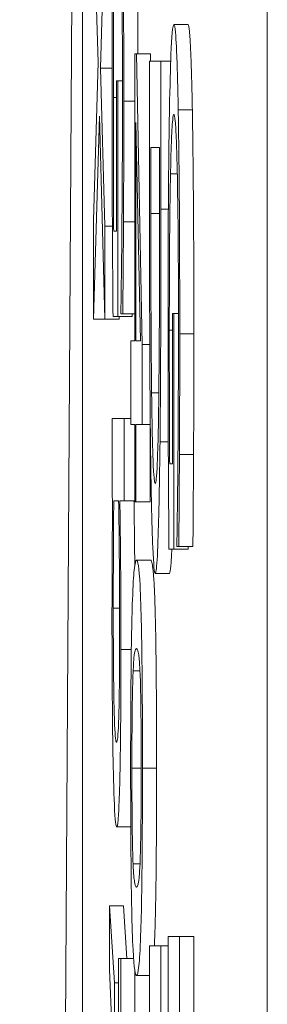
# Model space of a CAD drawing. Units: inches. Extents: x 0.1 to 10.9, y 0.1 to 8.4.
# Drawn here: x 5.1 to 5.1, y 4.9 to 4.9 of the extents above; entities that cross this region are included whole.
import ezdxf

# ---------------------------------------------------------------- set-up
doc = ezdxf.new("R2010")
doc.units = ezdxf.units.IN
doc.header["$MEASUREMENT"] = 0
doc.layers.add('Visible (ANSI)', color=7, linetype='Continuous', lineweight=5)
doc.layers.add('Visible Narrow (ANSI)', color=7, linetype='Continuous', lineweight=5)

msp = doc.modelspace()

# ---------------------------------------------------------------- linework, layer by layer
at = {"layer": 'Visible (ANSI)'}
for p, q in [((5.090556, 4.38755), (5.090556, 5.0438)), ((5.087864, 4.9221), (5.087934, 4.919605)), ((5.087971, 4.919515), (5.088039, 4.921913)), ((5.087692, 4.921515), (5.087692, 4.900825)), ((5.089327, 4.920192), (5.089108, 4.920192)), ((5.088527, 4.919735), (5.088502, 4.919735)), ((5.088502, 4.919735), (5.088502, 4.915291)), ((5.088618, 4.915234), (5.088527, 4.919735)), ((5.088746, 4.919735), (5.088527, 4.919735)), ((5.088746, 4.919735), (5.088748, 4.919621)), ((5.087934, 4.919605), (5.087864, 4.917159)), ((5.088039, 4.917069), (5.087971, 4.919515)), ((5.08815, 4.919515), (5.087971, 4.919515)), ((5.088907, 4.919621), (5.088731, 4.919621)), ((5.088731, 4.919621), (5.088731, 4.917305)), ((5.088907, 4.91733), (5.088907, 4.919621)), ((5.089059, 4.919621), (5.088907, 4.919621)), ((5.088241, 4.91932), (5.088221, 4.91932)), ((5.088221, 4.91932), (5.088221, 4.916987)), ((5.088241, 4.915666), (5.088241, 4.91932)), ((5.088311, 4.91932), (5.088241, 4.91932)), ((5.087864, 4.915626), (5.087953, 4.918773)), ((5.087953, 4.918773), (5.088039, 4.915626)), ((5.088521, 4.915291), (5.088521, 4.918675)), ((5.088521, 4.918675), (5.08859, 4.915291)), ((5.088751, 4.917265), (5.088751, 4.918284)), ((5.088751, 4.918284), (5.088887, 4.918284)), ((5.088887, 4.918284), (5.088887, 4.917265)), ((5.08916, 4.917876), (5.089056, 4.917876)), ((5.087864, 4.917159), (5.087864, 4.915626)), ((5.088039, 4.915626), (5.088039, 4.917069)), ((5.088155, 4.917069), (5.088039, 4.917069)), ((5.088502, 4.917134), (5.088327, 4.917134)), ((5.088221, 4.916987), (5.088175, 4.916987)), ((5.088288, 4.915821), (5.088288, 4.915707)), ((5.088288, 4.915707), (5.088317, 4.915707)), ((5.088502, 4.915707), (5.088317, 4.915707)), ((5.08846, 4.915707), (5.08846, 4.915666)), ((5.089109, 4.915715), (5.089088, 4.915715)), ((5.089088, 4.915715), (5.089088, 4.913383)), ((5.089109, 4.912062), (5.089109, 4.915715)), ((5.089179, 4.915715), (5.089109, 4.915715)), ((5.088039, 4.915626), (5.087864, 4.915626)), ((5.088258, 4.915626), (5.088039, 4.915626)), ((5.088165, 4.915666), (5.088241, 4.915666)), ((5.08846, 4.915666), (5.088241, 4.915666)), ((5.088258, 4.915666), (5.088258, 4.915626)), ((5.088502, 4.915291), (5.088442, 4.915291)), ((5.088442, 4.915291), (5.088442, 4.913995)), ((5.08859, 4.915291), (5.088521, 4.915291)), ((5.088734, 4.915234), (5.088618, 4.915234)), ((5.088618, 4.913995), (5.088618, 4.915234)), ((5.088875, 4.914484), (5.088763, 4.914484)), ((5.088336, 4.914084), (5.088153, 4.914084)), ((5.088153, 4.914084), (5.088153, 4.912894)), ((5.088336, 4.912812), (5.088336, 4.914084)), ((5.088442, 4.914084), (5.088336, 4.914084)), ((5.088442, 4.913995), (5.088502, 4.913995)), ((5.088502, 4.913995), (5.088502, 4.912796)), ((5.088521, 4.912796), (5.088521, 4.913995)), ((5.088521, 4.913995), (5.088618, 4.913995)), ((5.088743, 4.913995), (5.088618, 4.913995)), ((5.08874, 4.913995), (5.08874, 4.912796)), ((5.089413, 4.91353), (5.089194, 4.91353)), ((5.089088, 4.913383), (5.089043, 4.913383)), ((5.088153, 4.912894), (5.088159, 4.912812)), ((5.088177, 4.912812), (5.088252, 4.912812)), ((5.088271, 4.912812), (5.088336, 4.912812)), ((5.088502, 4.912812), (5.088336, 4.912812)), ((5.088502, 4.912796), (5.088521, 4.912796)), ((5.08874, 4.912796), (5.088521, 4.912796)), ((5.089156, 4.912217), (5.089156, 4.912103)), ((5.089032, 4.912062), (5.089109, 4.912062)), ((5.089327, 4.912062), (5.089109, 4.912062)), ((5.089156, 4.912103), (5.089184, 4.912103)), ((5.089403, 4.912103), (5.089184, 4.912103)), ((5.089327, 4.912103), (5.089327, 4.912062)), ((5.088748, 4.911891), (5.08853, 4.911891)), ((5.089038, 4.911687), (5.088819, 4.911687)), ((5.08844, 4.907757), (5.088221, 4.907757)), ((5.088109, 4.906533), (5.088109, 4.905547)), ((5.088187, 4.905343), (5.088109, 4.906533)), ((5.088328, 4.906533), (5.088109, 4.906533)), ((5.088328, 4.906533), (5.088381, 4.905718)), ((5.089196, 4.906061), (5.08902, 4.906061)), ((5.08902, 4.906061), (5.08902, 4.899765)), ((5.089196, 4.899765), (5.089196, 4.906061)), ((5.089415, 4.906061), (5.089196, 4.906061)), ((5.089415, 4.906061), (5.089415, 4.901772)), ((5.088907, 4.905914), (5.088731, 4.905914)), ((5.088731, 4.905914), (5.088731, 4.899619)), ((5.088907, 4.899619), (5.088907, 4.905914)), ((5.08902, 4.905914), (5.088907, 4.905914)), ((5.088285, 4.905718), (5.088251, 4.905718)), ((5.088251, 4.905718), (5.088251, 4.904103)), ((5.088285, 4.904103), (5.088285, 4.905718)), ((5.088484, 4.905718), (5.088285, 4.905718)), ((5.088109, 4.905547), (5.088187, 4.903655)), ((5.088503, 4.90553), (5.088503, 4.904103)), ((5.088731, 4.905457), (5.08853, 4.905457)), ((5.088187, 4.903655), (5.088187, 4.905343)), ((5.088251, 4.905343), (5.088187, 4.905343))]:
    msp.add_line(p, q, dxfattribs=at)
for points, degree, knots in [([(5.088172, 4.922483), (5.088169, 4.922273), (5.088165, 4.92204), (5.088159, 4.921527), (5.088157, 4.921252), (5.088152, 4.920524), (5.08815, 4.919894), (5.08815, 4.91901)], 3, [-0.07111058, -0.07111058, -0.07111058, -0.07111058, -0.05109909, -0.05109909, -0.03081127, -0.03081127, 0, 0, 0, 0]), ([(5.088242, 4.922402), (5.088248, 4.922402), (5.088255, 4.922372), (5.088268, 4.922232), (5.088273, 4.922131), (5.088287, 4.921762), (5.088293, 4.921484), (5.088302, 4.920995), (5.088305, 4.920697), (5.08831, 4.919976), (5.088311, 4.91957), (5.088311, 4.919156)], 3, [-0.05327166, -0.05327166, -0.05327166, -0.05327166, -0.04532269, -0.04532269, -0.03819485, -0.03819485, -0.02716686, -0.02716686, -0.01441794, -0.01441794, 0, 0, 0, 0]), ([(5.088332, 4.919002), (5.088332, 4.919397), (5.088331, 4.919791), (5.088328, 4.920652), (5.088325, 4.921004), (5.088319, 4.921706), (5.088314, 4.922122), (5.088308, 4.922475)], 3, [-0.03438047, -0.03438047, -0.03438047, -0.03438047, -0.02707045, -0.02707045, -0.01810423, -0.01810423, 0, 0, 0, 0]), ([(5.08817, 4.919059), (5.08817, 4.919335), (5.08817, 4.919612), (5.088172, 4.920135), (5.088174, 4.920375), (5.088179, 4.920944), (5.088183, 4.921235), (5.088188, 4.92148)], 3, [-0.03193436, -0.03193436, -0.03193436, -0.03193436, -0.02237755, -0.02237755, -0.01339673, -0.01339673, 0, 0, 0, 0]), ([(5.088543, 4.921122), (5.088544, 4.921045), (5.088548, 4.920387), (5.08855, 4.919735)], 2, [0.912416, 0.912416, 0.912416, 1, 1.6464708, 1.6464708, 1.6464708]), ([(5.089108, 4.920192), (5.089089, 4.920192), (5.089075, 4.920007), (5.089054, 4.919522), (5.089047, 4.919245), (5.08904, 4.918879)], 3, [-0.04375134, -0.04375134, -0.04375134, -0.04375134, -0.01850037, -0.01850037, 0, 0, 0, 0]), ([(5.089175, 4.918871), (5.089171, 4.919086), (5.089167, 4.919273), (5.089157, 4.919602), (5.089152, 4.919739), (5.089139, 4.919992), (5.089127, 4.920192), (5.089108, 4.920192)], 3, [-0.09388973, -0.09388973, -0.09388973, -0.09388973, -0.06622588, -0.06622588, -0.03732746, -0.03732746, 0, 0, 0, 0]), ([(5.088175, 4.916987), (5.088173, 4.917281), (5.088172, 4.917619), (5.088171, 4.918137), (5.08817, 4.918536), (5.08817, 4.919059)], 3, [-0.04627432, -0.04627432, -0.04627432, -0.04627432, -0.01820672, -0.01820672, 0, 0, 0, 0]), ([(5.088311, 4.919156), (5.088311, 4.918776), (5.088311, 4.918396), (5.088308, 4.917814), (5.088306, 4.917449), (5.088303, 4.917093)], 3, [-0.03782187, -0.03782187, -0.03782187, -0.03782187, -0.01385834, -0.01385834, 0, 0, 0, 0]), ([(5.08815, 4.91901), (5.08815, 4.918698), (5.08815, 4.918355), (5.088152, 4.917745), (5.088153, 4.917446), (5.088155, 4.91715)], 3, [-0.0216175, -0.0216175, -0.0216175, -0.0216175, -0.01072439, -0.01072439, 0, 0, 0, 0]), ([(5.088327, 4.917134), (5.088328, 4.917425), (5.08833, 4.917722), (5.088331, 4.918196), (5.088332, 4.918528), (5.088332, 4.919002)], 3, [-0.045163, -0.045163, -0.045163, -0.045163, -0.01647954, -0.01647954, 0, 0, 0, 0]), ([(5.08904, 4.918879), (5.089036, 4.918668), (5.089033, 4.918436), (5.089027, 4.917923), (5.089024, 4.917647), (5.08902, 4.916919), (5.089017, 4.91629), (5.089017, 4.915405)], 3, [-0.07111058, -0.07111058, -0.07111058, -0.07111058, -0.05109909, -0.05109909, -0.03081127, -0.03081127, 0, 0, 0, 0]), ([(5.089056, 4.917876), (5.089059, 4.91803), (5.089062, 4.918161), (5.08907, 4.918391), (5.089074, 4.918486), (5.089084, 4.918659), (5.089093, 4.918798), (5.089109, 4.918798)], 3, [-0.07765502, -0.07765502, -0.07765502, -0.07765502, -0.05524352, -0.05524352, -0.03118666, -0.03118666, 0, 0, 0, 0]), ([(5.089109, 4.918798), (5.089116, 4.918798), (5.089123, 4.918767), (5.089135, 4.918628), (5.089141, 4.918527), (5.089155, 4.918157), (5.089161, 4.917879), (5.089169, 4.917391), (5.089173, 4.917093), (5.089178, 4.916372), (5.089179, 4.915966), (5.089179, 4.915552)], 3, [-0.05327166, -0.05327166, -0.05327166, -0.05327166, -0.04532269, -0.04532269, -0.03819485, -0.03819485, -0.02716686, -0.02716686, -0.01441794, -0.01441794, 0, 0, 0, 0]), ([(5.089199, 4.915397), (5.089199, 4.915793), (5.089198, 4.916186), (5.089195, 4.917047), (5.089193, 4.9174), (5.089187, 4.918102), (5.089182, 4.918518), (5.089175, 4.918871)], 3, [-0.03438047, -0.03438047, -0.03438047, -0.03438047, -0.02707045, -0.02707045, -0.01810423, -0.01810423, 0, 0, 0, 0]), ([(5.089037, 4.915454), (5.089037, 4.915731), (5.089038, 4.916007), (5.08904, 4.916531), (5.089041, 4.916771), (5.089046, 4.917339), (5.089051, 4.917631), (5.089056, 4.917876)], 3, [-0.03193436, -0.03193436, -0.03193436, -0.03193436, -0.02237755, -0.02237755, -0.01339673, -0.01339673, 0, 0, 0, 0]), ([(5.088731, 4.917305), (5.088731, 4.916669), (5.088732, 4.915923), (5.088735, 4.915013), (5.088738, 4.91445), (5.088745, 4.913742)], 3, [-0.09375272, -0.09375272, -0.09375272, -0.09375272, -0.02913754, -0.02913754, 0, 0, 0, 0]), ([(5.088763, 4.914484), (5.088761, 4.914666), (5.088759, 4.914858), (5.088755, 4.915349), (5.088754, 4.91559), (5.088752, 4.916207), (5.088751, 4.91675), (5.088751, 4.917265)], 3, [-0.02480755, -0.02480755, -0.02480755, -0.02480755, -0.02194336, -0.02194336, -0.0179142, -0.0179142, 0, 0, 0, 0]), ([(5.088887, 4.917265), (5.088887, 4.916461), (5.088885, 4.916), (5.088882, 4.915347), (5.08888, 4.914965), (5.088876, 4.914606)], 3, [-0.02339411, -0.02339411, -0.02339411, -0.02339411, -0.01450456, -0.01450456, 0, 0, 0, 0]), ([(5.088893, 4.913726), (5.088898, 4.914143), (5.088901, 4.914621), (5.088904, 4.915359), (5.088907, 4.915975), (5.088907, 4.91733)], 3, [-0.1363265, -0.1363265, -0.1363265, -0.1363265, -0.047181, -0.047181, 0, 0, 0, 0]), ([(5.088155, 4.91715), (5.088156, 4.916882), (5.088158, 4.91661), (5.08816, 4.916286), (5.088163, 4.915925), (5.088165, 4.915666)], 3, [-0.04917391, -0.04917391, -0.04917391, -0.04917391, -0.00990324, -0.00990324, 0, 0, 0, 0]), ([(5.088303, 4.917093), (5.088301, 4.916822), (5.088298, 4.916544), (5.088293, 4.916162), (5.088291, 4.915989), (5.088288, 4.915821)], 3, [-0.01666934, -0.01666934, -0.01666934, -0.01666934, -0.00774125, -0.00774125, 0, 0, 0, 0]), ([(5.088317, 4.915707), (5.088318, 4.915912), (5.08832, 4.916166), (5.088323, 4.916496), (5.088325, 4.916801), (5.088327, 4.917134)], 3, [-0.0332161, -0.0332161, -0.0332161, -0.0332161, -0.01208764, -0.01208764, 0, 0, 0, 0]), ([(5.089179, 4.915552), (5.089179, 4.915171), (5.089178, 4.914792), (5.089176, 4.914209), (5.089174, 4.913845), (5.089171, 4.913489)], 3, [-0.03782187, -0.03782187, -0.03782187, -0.03782187, -0.01385834, -0.01385834, 0, 0, 0, 0]), ([(5.089017, 4.915405), (5.089017, 4.915094), (5.089017, 4.914751), (5.089019, 4.91414), (5.089021, 4.913842), (5.089022, 4.913546)], 3, [-0.0216175, -0.0216175, -0.0216175, -0.0216175, -0.01072439, -0.01072439, 0, 0, 0, 0]), ([(5.089043, 4.913383), (5.089041, 4.913677), (5.089039, 4.914014), (5.089038, 4.914533), (5.089037, 4.914932), (5.089037, 4.915454)], 3, [-0.04627432, -0.04627432, -0.04627432, -0.04627432, -0.01820672, -0.01820672, 0, 0, 0, 0]), ([(5.089194, 4.91353), (5.089196, 4.913821), (5.089197, 4.914118), (5.089198, 4.914592), (5.089199, 4.914924), (5.089199, 4.915397)], 3, [-0.045163, -0.045163, -0.045163, -0.045163, -0.01647954, -0.01647954, 0, 0, 0, 0]), ([(5.088819, 4.913081), (5.088811, 4.913081), (5.088803, 4.91312), (5.08879, 4.9133), (5.088784, 4.913425), (5.088772, 4.913886), (5.088767, 4.914158), (5.088763, 4.914484)], 3, [-0.05286952, -0.05286952, -0.05286952, -0.05286952, -0.0292241, -0.0292241, -0.01368362, -0.01368362, 0, 0, 0, 0]), ([(5.088876, 4.914606), (5.088873, 4.914334), (5.08887, 4.914094), (5.088861, 4.91368), (5.088856, 4.913518), (5.088841, 4.913163), (5.08883, 4.913081), (5.088819, 4.913081)], 3, [-0.04380977, -0.04380977, -0.04380977, -0.04380977, -0.03272919, -0.03272919, -0.02146096, -0.02146096, 0, 0, 0, 0]), ([(5.088745, 4.913742), (5.088749, 4.913378), (5.088755, 4.913062), (5.088767, 4.912483), (5.088775, 4.912252), (5.088793, 4.911808), (5.088806, 4.911687), (5.088819, 4.911687)], 3, [-0.05343277, -0.05343277, -0.05343277, -0.05343277, -0.04045776, -0.04045776, -0.02582288, -0.02582288, 0, 0, 0, 0]), ([(5.088819, 4.911687), (5.088829, 4.911687), (5.088839, 4.911746), (5.088859, 4.912061), (5.088866, 4.912299), (5.08888, 4.912834), (5.088887, 4.91324), (5.088893, 4.913726)], 3, [-0.04531327, -0.04531327, -0.04531327, -0.04531327, -0.03354211, -0.03354211, -0.02031267, -0.02031267, 0, 0, 0, 0]), ([(5.089022, 4.913546), (5.089023, 4.913278), (5.089025, 4.913006), (5.089027, 4.912682), (5.08903, 4.912321), (5.089032, 4.912062)], 3, [-0.04917391, -0.04917391, -0.04917391, -0.04917391, -0.00990324, -0.00990324, 0, 0, 0, 0]), ([(5.089171, 4.913489), (5.089168, 4.913218), (5.089166, 4.91294), (5.089161, 4.912557), (5.089158, 4.912385), (5.089156, 4.912217)], 3, [-0.01666934, -0.01666934, -0.01666934, -0.01666934, -0.00774125, -0.00774125, 0, 0, 0, 0]), ([(5.089184, 4.912103), (5.089186, 4.912308), (5.089188, 4.912562), (5.08919, 4.912891), (5.089193, 4.913196), (5.089194, 4.91353)], 3, [-0.0332161, -0.0332161, -0.0332161, -0.0332161, -0.01208764, -0.01208764, 0, 0, 0, 0]), ([(5.088159, 4.912812), (5.088156, 4.91254), (5.088154, 4.912254), (5.088151, 4.91182), (5.088149, 4.911494), (5.088149, 4.910904)], 3, [-0.06751033, -0.06751033, -0.06751033, -0.06751033, -0.02056146, -0.02056146, 0, 0, 0, 0]), ([(5.088169, 4.911149), (5.088169, 4.911528), (5.08817, 4.911795), (5.088172, 4.912247), (5.088174, 4.912547), (5.088177, 4.912812)], 3, [-0.01621877, -0.01621877, -0.01621877, -0.01621877, -0.01028868, -0.01028868, 0, 0, 0, 0]), ([(5.088252, 4.912812), (5.088259, 4.912359), (5.088263, 4.911911), (5.088266, 4.911384), (5.088267, 4.911099), (5.088267, 4.910806)], 3, [-0.01966518, -0.01966518, -0.01966518, -0.01966518, -0.01020394, -0.01020394, 0, 0, 0, 0]), ([(5.088288, 4.910505), (5.088288, 4.910731), (5.088288, 4.910956), (5.088286, 4.911384), (5.088285, 4.911583), (5.088282, 4.911897), (5.088279, 4.912319), (5.088271, 4.912812)], 3, [-0.09545586, -0.09545586, -0.09545586, -0.09545586, -0.05817545, -0.05817545, -0.02307879, -0.02307879, 0, 0, 0, 0]), ([(5.08853, 4.911891), (5.088518, 4.911891), (5.088505, 4.911852), (5.088484, 4.911648), (5.088475, 4.911506), (5.08846, 4.9111), (5.088455, 4.910901), (5.088447, 4.910451), (5.088444, 4.910181), (5.088439, 4.909494), (5.088438, 4.909082), (5.088438, 4.90867)], 3, [-0.06829734, -0.06829734, -0.06829734, -0.06829734, -0.05031038, -0.05031038, -0.03637296, -0.03637296, -0.02579799, -0.02579799, -0.0143591, -0.0143591, 0, 0, 0, 0]), ([(5.088621, 4.90867), (5.088621, 4.90893), (5.088621, 4.90919), (5.088619, 4.909675), (5.088618, 4.909898), (5.088613, 4.910405), (5.088609, 4.910658), (5.0886, 4.911117), (5.088593, 4.911328), (5.088568, 4.911796), (5.088549, 4.911891), (5.08853, 4.911891)], 3, [-0.1055178, -0.1055178, -0.1055178, -0.1055178, -0.0911239, -0.0911239, -0.0779758, -0.0779758, -0.0594614, -0.0594614, -0.0382271, -0.0382271, 0, 0, 0, 0]), ([(5.088219, 4.909069), (5.088208, 4.909069), (5.088198, 4.909145), (5.088186, 4.909418), (5.088182, 4.909544), (5.088175, 4.909937), (5.088173, 4.910127), (5.08817, 4.910598), (5.088169, 4.910872), (5.088169, 4.911149)], 3, [-0.05763613, -0.05763613, -0.05763613, -0.05763613, -0.02887068, -0.02887068, -0.017743, -0.017743, -0.00963634, -0.00963634, 0, 0, 0, 0]), ([(5.088149, 4.910904), (5.088149, 4.910713), (5.08815, 4.910523), (5.088151, 4.910155), (5.088152, 4.90998), (5.088156, 4.90946), (5.088159, 4.909155), (5.088169, 4.908634), (5.088176, 4.908329), (5.088197, 4.907848), (5.088209, 4.907757), (5.088221, 4.907757)], 3, [-0.09082599, -0.09082599, -0.09082599, -0.09082599, -0.07941594, -0.07941594, -0.06842266, -0.06842266, -0.04567115, -0.04567115, -0.02376016, -0.02376016, 0, 0, 0, 0]), ([(5.088267, 4.910806), (5.088267, 4.910667), (5.088267, 4.910528), (5.088266, 4.910269), (5.088265, 4.91015), (5.088263, 4.909881), (5.088261, 4.909747), (5.088257, 4.909559), (5.088254, 4.909419), (5.08824, 4.909127), (5.088229, 4.909069), (5.088219, 4.909069)], 3, [-0.08949222, -0.08949222, -0.08949222, -0.08949222, -0.07216595, -0.07216595, -0.0564257, -0.0564257, -0.03455955, -0.03455955, -0.02032367, -0.02032367, 0, 0, 0, 0]), ([(5.088221, 4.907757), (5.088229, 4.907757), (5.088236, 4.907788), (5.08825, 4.907939), (5.088256, 4.908046), (5.088269, 4.908387), (5.088273, 4.908601), (5.08828, 4.909008), (5.088283, 4.909248), (5.088287, 4.909834), (5.088288, 4.910166), (5.088288, 4.910505)], 3, [-0.05021074, -0.05021074, -0.05021074, -0.05021074, -0.04020595, -0.04020595, -0.0316505, -0.0316505, -0.02205921, -0.02205921, -0.01178577, -0.01178577, 0, 0, 0, 0]), ([(5.088477, 4.910178), (5.088486, 4.910381), (5.088495, 4.910435), (5.088509, 4.910507), (5.08852, 4.910521), (5.08853, 4.910521)], 3, [-0.02728866, -0.02728866, -0.02728866, -0.02728866, -0.01950913, -0.01950913, 0, 0, 0, 0]), ([(5.08853, 4.910521), (5.088547, 4.910521), (5.088557, 4.910466), (5.088569, 4.910403), (5.088576, 4.910325), (5.088583, 4.91017)], 3, [-0.02232633, -0.02232633, -0.02232633, -0.02232633, -0.01456919, -0.01456919, 0, 0, 0, 0]), ([(5.088458, 4.90867), (5.088458, 4.9088), (5.088458, 4.90893), (5.088459, 4.909172), (5.088459, 4.909283), (5.088461, 4.909472), (5.088463, 4.909635), (5.088469, 4.909972), (5.088473, 4.910092), (5.088477, 4.910178)], 3, [-0.04094609, -0.04094609, -0.04094609, -0.04094609, -0.02852997, -0.02852997, -0.01737785, -0.01737785, -0.00861049, -0.00861049, 0, 0, 0, 0]), ([(5.088583, 4.91017), (5.088586, 4.910118), (5.088588, 4.910056), (5.088592, 4.909914), (5.088593, 4.909836), (5.088597, 4.909593), (5.088599, 4.909442), (5.088601, 4.909112), (5.088602, 4.90889), (5.088602, 4.90867)], 3, [-0.01815801, -0.01815801, -0.01815801, -0.01815801, -0.0150982, -0.0150982, -0.01234382, -0.01234382, -0.00767154, -0.00767154, 0, 0, 0, 0]), ([(5.088438, 4.90867), (5.088438, 4.908414), (5.088439, 4.908157), (5.088441, 4.907679), (5.088442, 4.907458), (5.088447, 4.906954), (5.08845, 4.9067), (5.08846, 4.906238), (5.088466, 4.906026), (5.088491, 4.905553), (5.088511, 4.905457), (5.08853, 4.905457)], 3, [-0.1048264, -0.1048264, -0.1048264, -0.1048264, -0.0907497, -0.0907497, -0.0778636, -0.0778636, -0.0594935, -0.0594935, -0.0382637, -0.0382637, 0, 0, 0, 0]), ([(5.088476, 4.907186), (5.088474, 4.907236), (5.088472, 4.907296), (5.088468, 4.907436), (5.088466, 4.907513), (5.088462, 4.907752), (5.088461, 4.907903), (5.088458, 4.908233), (5.088458, 4.908452), (5.088458, 4.90867)], 3, [-0.01840123, -0.01840123, -0.01840123, -0.01840123, -0.0152361, -0.0152361, -0.01238276, -0.01238276, -0.00759596, -0.00759596, 0, 0, 0, 0]), ([(5.08853, 4.905457), (5.088542, 4.905457), (5.088554, 4.905497), (5.088575, 4.905702), (5.088585, 4.905846), (5.0886, 4.906264), (5.088605, 4.906469), (5.088612, 4.906905), (5.088615, 4.907174), (5.08862, 4.907856), (5.088621, 4.908262), (5.088621, 4.90867)], 3, [-0.06403366, -0.06403366, -0.06403366, -0.06403366, -0.0480359, -0.0480359, -0.03556196, -0.03556196, -0.02561277, -0.02561277, -0.01419682, -0.01419682, 0, 0, 0, 0]), ([(5.088602, 4.90867), (5.088602, 4.908546), (5.088602, 4.908422), (5.088601, 4.908192), (5.0886, 4.908085), (5.088599, 4.907888), (5.088597, 4.907733), (5.088591, 4.907405), (5.088587, 4.907283), (5.088584, 4.907194)], 3, [-0.03525022, -0.03525022, -0.03525022, -0.03525022, -0.02547294, -0.02547294, -0.01665662, -0.01665662, -0.00844222, -0.00844222, 0, 0, 0, 0]), ([(5.08884, 4.90867), (5.08884, 4.907015), (5.088812, 4.906053), (5.088805, 4.905914)], 2, [0, 0, 0, 1, 1.234241, 1.234241, 1.234241]), ([(5.08853, 4.906827), (5.088513, 4.906827), (5.088503, 4.906878), (5.088491, 4.906953), (5.088483, 4.907033), (5.088476, 4.907186)], 3, [-0.02454916, -0.02454916, -0.02454916, -0.02454916, -0.01455376, -0.01455376, 0, 0, 0, 0]), ([(5.088584, 4.907194), (5.088575, 4.907001), (5.088566, 4.906936), (5.088551, 4.906846), (5.08854, 4.906827), (5.08853, 4.906827)], 3, [-0.02911556, -0.02911556, -0.02911556, -0.02911556, -0.02031091, -0.02031091, 0, 0, 0, 0])]:
    msp.add_open_spline(points, degree=degree, knots=knots, dxfattribs=at)
for points in [[(5.089327, 4.920192), (5.089348, 4.920192), (5.089382, 4.919507), (5.089394, 4.918871)], [(5.089394, 4.918871), (5.089405, 4.918259), (5.089418, 4.916466), (5.089418, 4.915397)], [(5.089418, 4.915397), (5.089418, 4.914884), (5.089415, 4.913954), (5.089413, 4.91353)], [(5.089413, 4.91353), (5.089411, 4.913187), (5.089405, 4.912356), (5.089403, 4.912103)], [(5.08849, 4.912812), (5.088497, 4.912346), (5.088502, 4.911806)], [(5.089076, 4.912062), (5.089059, 4.911687), (5.089038, 4.911687)], [(5.088748, 4.911891), (5.088796, 4.911891), (5.08884, 4.910317), (5.08884, 4.90867)], [(5.08844, 4.907757), (5.08844, 4.907757), (5.08844, 4.907757)]]:
    msp.add_open_spline(points, degree=2, dxfattribs=at)
at = {"layer": 'Visible Narrow (ANSI)'}
for p, q in [((5.086719, 4.783549), (5.087624, 4.937459)), ((5.088221, 4.919059), (5.08817, 4.919059)), ((5.088502, 4.919002), (5.088332, 4.919002)), ((5.089394, 4.918871), (5.089175, 4.918871)), ((5.088887, 4.917265), (5.088751, 4.917265)), ((5.089022, 4.91733), (5.088907, 4.91733)), ((5.089088, 4.915454), (5.089037, 4.915454)), ((5.089418, 4.915397), (5.089199, 4.915397)), ((5.089021, 4.913726), (5.088893, 4.913726)), ((5.088267, 4.911149), (5.088169, 4.911149)), ((5.088449, 4.910505), (5.088288, 4.910505)), ((5.088583, 4.910178), (5.088477, 4.910178)), ((5.088602, 4.90867), (5.088458, 4.90867)), ((5.08884, 4.90867), (5.088621, 4.90867)), ((5.088583, 4.907186), (5.088476, 4.907186))]:
    msp.add_line(p, q, dxfattribs=at)

doc.saveas('drawing.dxf')
